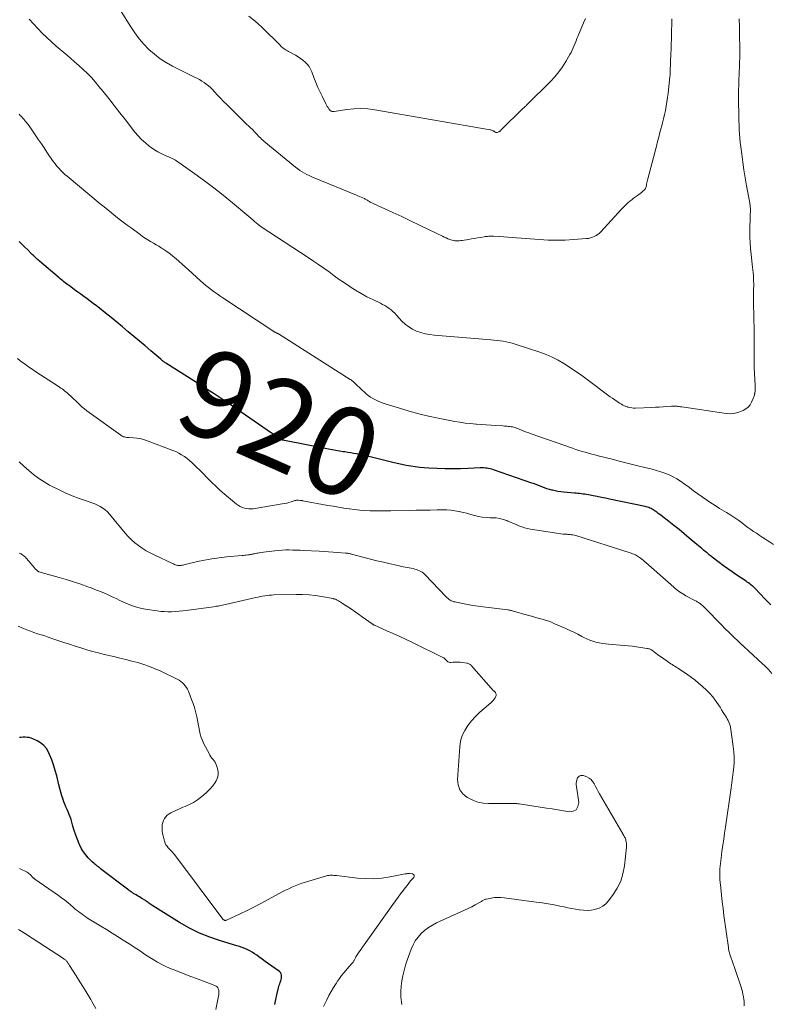
# Model space of a CAD drawing. Units: feet. Extents: x 1995000 to 2000000, y 560000 to 565000.
# Drawn here: x 1995411 to 1995580, y 564457 to 564679 of the extents above; entities that cross this region are included whole.
import ezdxf
from ezdxf.enums import TextEntityAlignment as Align

# ---------------------------------------------------------------- set-up
doc = ezdxf.new("R2010")
doc.units = ezdxf.units.FT
doc.header["$LTSCALE"] = 100
doc.header["$MEASUREMENT"] = 0
for name, color, linetype, lineweight in [('CONTOUR INDEX', 32, 'Continuous', 25), ('CONTOUR INDEX LABEL', 7, 'Continuous', 15), ('CONTOUR INTERMEDIATE', 40, 'Continuous', 15)]:
    doc.layers.add(name, color=color, linetype=linetype, lineweight=lineweight)
doc.styles.add('slant', font='romans.shx', dxfattribs={"oblique": 14.999978})

msp = doc.modelspace()

# ---------------------------------------------------------------- linework, layer by layer
at = {"layer": 'CONTOUR INDEX', "flags": 128}
for points, elevation in [([(1995580.59, 564546.84), (1995579.36, 564548.11), (1995577.05, 564550.52), (1995576.97, 564550.6), (1995576.9, 564550.67), (1995576.83, 564550.75), (1995576.76, 564550.83), (1995576.69, 564550.9), (1995576.61, 564550.97), (1995576.53, 564551.04), (1995576.45, 564551.11), (1995576.09, 564551.39), (1995575.82, 564551.6), (1995575.55, 564551.8), (1995575.27, 564551.99), (1995575, 564552.18), (1995572.88, 564553.59), (1995571.86, 564554.28), (1995570.86, 564554.99), (1995569.87, 564555.71), (1995568.89, 564556.45), (1995567.34, 564557.65), (1995567.15, 564557.8), (1995566.95, 564557.96), (1995566.75, 564558.11), (1995566.56, 564558.27), (1995566.37, 564558.43), (1995566.18, 564558.59), (1995565.98, 564558.75), (1995565.79, 564558.91), (1995565.41, 564559.24), (1995565.03, 564559.56), (1995564.65, 564559.89), (1995564.26, 564560.21), (1995563.88, 564560.53), (1995562.17, 564561.96), (1995561.02, 564562.91), (1995559.86, 564563.86), (1995558.69, 564564.79), (1995557.51, 564565.71), (1995555.81, 564567.03), (1995555.48, 564567.29), (1995555.15, 564567.54), (1995554.81, 564567.79), (1995554.47, 564568.04), (1995554.25, 564568.19), (1995554.01, 564568.35), (1995553.77, 564568.5), (1995553.52, 564568.63), (1995553.26, 564568.74), (1995552.99, 564568.84), (1995552.72, 564568.94), (1995552.45, 564569.01), (1995552.17, 564569.08), (1995544.13, 564570.78), (1995543.2, 564570.98), (1995542.28, 564571.16), (1995541.35, 564571.34), (1995540.42, 564571.52), (1995539.36, 564571.72), (1995538.96, 564571.79), (1995538.57, 564571.85), (1995538.17, 564571.91), (1995537.77, 564571.96), (1995537.37, 564572.01), (1995536.98, 564572.05), (1995536.58, 564572.09), (1995536.18, 564572.12), (1995533.75, 564572.33), (1995533.11, 564572.4), (1995532.47, 564572.49), (1995531.83, 564572.61), (1995531.2, 564572.75), (1995531.11, 564572.78), (1995530.53, 564572.93), (1995529.96, 564573.11), (1995529.39, 564573.31), (1995528.83, 564573.53), (1995528.28, 564573.76), (1995527.72, 564573.98), (1995527.15, 564574.19), (1995526.58, 564574.39), (1995517.9, 564577.4), (1995517.53, 564577.52), (1995517.17, 564577.61), (1995516.8, 564577.69), (1995516.43, 564577.74), (1995516.05, 564577.78), (1995515.67, 564577.8), (1995515.29, 564577.81), (1995514.91, 564577.8), (1995512.18, 564577.69), (1995510.43, 564577.63), (1995508.68, 564577.61), (1995506.93, 564577.63), (1995505.18, 564577.67), (1995503.28, 564577.74), (1995502.25, 564577.81), (1995501.22, 564577.9), (1995500.2, 564578.03), (1995499.18, 564578.2), (1995498.17, 564578.39), (1995497.16, 564578.6), (1995496.15, 564578.82), (1995495.15, 564579.06), (1995489.43, 564580.44), (1995488.8, 564580.59), (1995488.16, 564580.73), (1995487.52, 564580.85), (1995486.88, 564580.97), (1995486.24, 564581.09), (1995485.6, 564581.2), (1995484.95, 564581.31), (1995484.31, 564581.42), (1995483.93, 564581.48), (1995483.1, 564581.62), (1995482.27, 564581.77), (1995481.44, 564581.93), (1995480.61, 564582.08), (1995470.6, 564584.04), (1995470.47, 564584.06), (1995470.34, 564584.09), (1995470.21, 564584.12), (1995470.09, 564584.15), (1995469.96, 564584.19), (1995469.84, 564584.23), (1995469.73, 564584.29), (1995469.62, 564584.36), (1995469.26, 564584.59), (1995469.06, 564584.72), (1995468.86, 564584.85), (1995468.67, 564584.99), (1995468.48, 564585.13), (1995468.29, 564585.28), (1995468.1, 564585.42), (1995467.91, 564585.56), (1995467.72, 564585.7), (1995457.88, 564592.43), (1995456.32, 564593.48), (1995454.75, 564594.53), (1995453.17, 564595.56), (1995451.59, 564596.58), (1995443.84, 564601.5), (1995443.69, 564601.6), (1995443.53, 564601.7), (1995443.38, 564601.81), (1995443.23, 564601.91), (1995443.09, 564602.02), (1995442.94, 564602.14), (1995442.8, 564602.25), (1995442.66, 564602.37), (1995440.4, 564604.3), (1995439.14, 564605.39), (1995437.87, 564606.47), (1995436.59, 564607.55), (1995435.32, 564608.62), (1995434.02, 564609.7), (1995432.73, 564610.76), (1995431.43, 564611.81), (1995430.11, 564612.85), (1995428.78, 564613.9), (1995428.09, 564614.44), (1995427.39, 564614.97), (1995426.69, 564615.5), (1995425.99, 564616.02), (1995425.28, 564616.55), (1995424.57, 564617.07), (1995423.87, 564617.59), (1995423.16, 564618.11), (1995421.91, 564619.03), (1995421.62, 564619.25), (1995421.34, 564619.47), (1995421.05, 564619.69), (1995420.77, 564619.91), (1995420.49, 564620.14), (1995420.21, 564620.37), (1995419.93, 564620.6), (1995419.66, 564620.83), (1995415.26, 564624.57), (1995415.03, 564624.77), (1995414.79, 564624.97), (1995414.56, 564625.18), (1995414.33, 564625.38), (1995414.1, 564625.59), (1995413.88, 564625.81), (1995413.65, 564626.02), (1995413.43, 564626.24), (1995412.57, 564627.1), (1995411.92, 564627.74), (1995411.27, 564628.39), (1995410.62, 564629.05)], 920), ([(1995421.74, 564500.03), (1995421.48, 564500.6), (1995421.23, 564501.18), (1995421, 564501.76), (1995420.77, 564502.34), (1995420.6, 564502.81), (1995420.3, 564503.63), (1995420.04, 564504.46), (1995419.8, 564505.3), (1995419.59, 564506.15), (1995419.13, 564508.19), (1995418.81, 564509.43), (1995418.44, 564510.64), (1995418, 564511.83), (1995417.52, 564513.01), (1995417.26, 564513.56), (1995416.79, 564514.37), (1995416.21, 564515.08), (1995415.5, 564515.65), (1995414.69, 564516.13), (1995413.74, 564516.56), (1995413.33, 564516.72), (1995412.9, 564516.83), (1995412.47, 564516.89), (1995412.03, 564516.92), (1995411.58, 564516.9), (1995411.13, 564516.89), (1995410.68, 564516.87)], 900), ([(1995468.47, 564456.5), (1995468.69, 564457.59), (1995468.93, 564458.69), (1995469.28, 564460.22), (1995469.36, 564460.54), (1995469.45, 564460.86), (1995469.56, 564461.17), (1995469.67, 564461.48), (1995469.78, 564461.8), (1995469.87, 564462.11), (1995469.93, 564462.43), (1995469.98, 564462.76), (1995469.98, 564462.8), (1995469.96, 564463.13), (1995469.88, 564463.42), (1995469.71, 564463.68), (1995469.48, 564463.91), (1995467.78, 564465.14), (1995467.04, 564465.67), (1995466.3, 564466.21), (1995465.57, 564466.74), (1995464.83, 564467.28), (1995464.38, 564467.61), (1995463.86, 564467.97), (1995463.33, 564468.31), (1995462.78, 564468.61), (1995462.22, 564468.89), (1995461.65, 564469.15), (1995461.06, 564469.38), (1995460.47, 564469.59), (1995459.87, 564469.78), (1995456.17, 564470.86), (1995453.76, 564471.67), (1995451.4, 564472.61), (1995449.13, 564473.74), (1995446.92, 564475), (1995440.86, 564478.8), (1995440.64, 564478.94), (1995440.42, 564479.09), (1995440.21, 564479.24), (1995440.01, 564479.4), (1995439.98, 564479.42), (1995439.79, 564479.56), (1995439.59, 564479.71), (1995439.39, 564479.84), (1995439.19, 564479.97), (1995438.37, 564480.48), (1995438.05, 564480.68), (1995437.73, 564480.87), (1995437.4, 564481.06), (1995437.08, 564481.25), (1995436.77, 564481.43), (1995436.6, 564481.53), (1995436.43, 564481.63), (1995436.26, 564481.74), (1995436.09, 564481.85), (1995435.93, 564481.96), (1995435.76, 564482.07), (1995435.6, 564482.19), (1995435.44, 564482.31), (1995429.06, 564487.19), (1995428.96, 564487.27), (1995428.86, 564487.35), (1995428.76, 564487.43), (1995428.66, 564487.51), (1995428.55, 564487.59), (1995428.45, 564487.67), (1995428.35, 564487.74), (1995428.24, 564487.82), (1995427.96, 564488.03), (1995427.72, 564488.22), (1995427.49, 564488.42), (1995427.26, 564488.63), (1995427.04, 564488.84), (1995426.26, 564489.64), (1995425.69, 564490.29), (1995425.17, 564490.97), (1995424.73, 564491.71), (1995424.35, 564492.48), (1995424.2, 564492.83), (1995423.8, 564493.81), (1995423.43, 564494.8), (1995423.11, 564495.8), (1995422.81, 564496.82), (1995422.58, 564497.68), (1995422.41, 564498.28), (1995422.21, 564498.88), (1995421.98, 564499.46), (1995421.74, 564500.03)], 900)]:
    msp.add_lwpolyline(points, dxfattribs=dict(at, elevation=elevation))
at = {"layer": 'CONTOUR INTERMEDIATE', "flags": 128}
for points, elevation in [([(1995558.2, 564679.39), (1995558.2, 564678.05), (1995558.18, 564676.71), (1995558.14, 564675.38), (1995557.96, 564670.81), (1995557.95, 564670.3), (1995557.93, 564669.79), (1995557.91, 564669.28), (1995557.89, 564668.77), (1995557.87, 564668.22), (1995557.86, 564667.98), (1995557.86, 564667.75), (1995557.85, 564667.52), (1995557.85, 564667.29), (1995557.84, 564667.05), (1995557.83, 564666.82), (1995557.81, 564666.59), (1995557.79, 564666.36), (1995557.36, 564662.51), (1995557.24, 564661.54), (1995557.1, 564660.58), (1995556.93, 564659.62), (1995556.75, 564658.67), (1995556.54, 564657.71), (1995556.33, 564656.76), (1995556.1, 564655.82), (1995555.86, 564654.87), (1995555.81, 564654.7), (1995555.54, 564653.67), (1995555.27, 564652.64), (1995555, 564651.61), (1995554.73, 564650.58), (1995552.78, 564643.15), (1995552.71, 564642.86), (1995552.64, 564642.57), (1995552.58, 564642.27), (1995552.52, 564641.98), (1995552.46, 564641.66), (1995552.44, 564641.52), (1995552.4, 564641.39), (1995552.37, 564641.26), (1995552.32, 564641.13), (1995552.27, 564641), (1995552.2, 564640.89), (1995552.12, 564640.78), (1995552.02, 564640.69), (1995551.65, 564640.36), (1995551.35, 564640.11), (1995551.05, 564639.87), (1995550.75, 564639.64), (1995550.44, 564639.41), (1995549.98, 564639.09), (1995549.56, 564638.78), (1995549.14, 564638.46), (1995548.73, 564638.14), (1995548.33, 564637.8), (1995547.94, 564637.45), (1995547.56, 564637.1), (1995547.19, 564636.73), (1995546.83, 564636.35), (1995542.16, 564631.23), (1995541.83, 564630.91), (1995541.48, 564630.61), (1995541.1, 564630.36), (1995540.69, 564630.14), (1995540.27, 564629.96), (1995539.83, 564629.82), (1995539.39, 564629.72), (1995538.93, 564629.66), (1995536.01, 564629.44), (1995534.09, 564629.34), (1995532.17, 564629.3), (1995530.25, 564629.35), (1995528.33, 564629.45), (1995523.07, 564629.85), (1995522.12, 564629.92), (1995521.17, 564629.99), (1995520.22, 564630.06), (1995519.27, 564630.12), (1995517.92, 564630.2), (1995517.65, 564630.22), (1995517.38, 564630.22), (1995517.11, 564630.21), (1995516.84, 564630.2), (1995516.57, 564630.17), (1995516.3, 564630.14), (1995516.04, 564630.11), (1995515.77, 564630.07), (1995514.95, 564629.94), (1995514.27, 564629.83), (1995513.59, 564629.72), (1995512.92, 564629.61), (1995512.24, 564629.5), (1995510.8, 564629.27), (1995510.48, 564629.23), (1995510.15, 564629.19), (1995509.83, 564629.18), (1995509.5, 564629.18), (1995509.17, 564629.2), (1995508.85, 564629.24), (1995508.54, 564629.31), (1995508.22, 564629.41), (1995508, 564629.49), (1995507.57, 564629.65), (1995507.16, 564629.82), (1995506.75, 564630), (1995506.34, 564630.19), (1995503.16, 564631.76), (1995501.16, 564632.73), (1995499.16, 564633.7), (1995497.14, 564634.64), (1995495.12, 564635.57), (1995490.68, 564637.59), (1995490.52, 564637.67), (1995490.35, 564637.75), (1995490.19, 564637.84), (1995490.03, 564637.94), (1995489.87, 564638.03), (1995489.71, 564638.13), (1995489.56, 564638.23), (1995489.4, 564638.33), (1995489.38, 564638.34), (1995489.21, 564638.44), (1995489.04, 564638.53), (1995488.87, 564638.62), (1995488.69, 564638.71), (1995488.33, 564638.88), (1995487.97, 564639.04), (1995487.61, 564639.2), (1995487.25, 564639.35), (1995486.89, 564639.51), (1995477.36, 564643.41), (1995476.8, 564643.65), (1995476.25, 564643.9), (1995475.7, 564644.17), (1995475.16, 564644.46), (1995474.64, 564644.76), (1995474.13, 564645.09), (1995473.63, 564645.44), (1995473.15, 564645.81), (1995465.98, 564651.71), (1995465.71, 564651.94), (1995465.45, 564652.17), (1995465.19, 564652.42), (1995464.94, 564652.67), (1995464.91, 564652.7), (1995464.68, 564652.94), (1995464.45, 564653.18), (1995464.22, 564653.43), (1995463.99, 564653.67), (1995463.76, 564653.91), (1995463.53, 564654.15), (1995463.3, 564654.38), (1995463.06, 564654.62), (1995461.6, 564656.01), (1995460.68, 564656.9), (1995459.77, 564657.78), (1995458.86, 564658.68), (1995457.97, 564659.58), (1995457.57, 564659.99), (1995456.87, 564660.69), (1995456.19, 564661.4), (1995455.51, 564662.12), (1995454.83, 564662.84), (1995454.33, 564663.37), (1995453.89, 564663.81), (1995453.43, 564664.22), (1995452.94, 564664.61), (1995452.44, 564664.97), (1995451.92, 564665.3), (1995451.39, 564665.62), (1995450.84, 564665.92), (1995450.29, 564666.2), (1995445.3, 564668.67), (1995443.87, 564669.47), (1995442.49, 564670.35), (1995441.21, 564671.35), (1995439.99, 564672.44), (1995438.86, 564673.62), (1995437.78, 564674.86), (1995436.8, 564676.17), (1995435.88, 564677.53), (1995433.71, 564681)], 932), ([(1995573.46, 564679.39), (1995573.47, 564679.04), (1995573.48, 564678.69), (1995573.49, 564678.34), (1995573.5, 564678), (1995573.51, 564677.65), (1995573.52, 564677.3), (1995573.53, 564676.95), (1995573.53, 564676.6), (1995573.62, 564671.9), (1995573.63, 564671.79), (1995573.63, 564671.69), (1995573.63, 564671.59), (1995573.62, 564671.49), (1995573.62, 564671.39), (1995573.62, 564671.29), (1995573.61, 564671.19), (1995573.61, 564671.08), (1995573.43, 564666.84), (1995573.38, 564665.63), (1995573.35, 564664.42), (1995573.33, 564663.21), (1995573.32, 564662), (1995573.32, 564661.25), (1995573.33, 564660.42), (1995573.33, 564659.59), (1995573.34, 564658.75), (1995573.35, 564657.92), (1995573.37, 564657.09), (1995573.39, 564656.26), (1995573.42, 564655.42), (1995573.45, 564654.59), (1995573.46, 564654.31), (1995573.51, 564653.34), (1995573.58, 564652.37), (1995573.68, 564651.41), (1995573.79, 564650.44), (1995574.01, 564648.78), (1995574.25, 564646.98), (1995574.52, 564645.19), (1995574.81, 564643.4), (1995575.12, 564641.62), (1995575.83, 564637.73), (1995575.87, 564637.49), (1995575.9, 564637.25), (1995575.93, 564637.01), (1995575.96, 564636.77), (1995575.98, 564636.53), (1995575.99, 564636.29), (1995575.99, 564636.05), (1995575.98, 564635.81), (1995575.95, 564635.14), (1995575.93, 564634.56), (1995575.91, 564633.98), (1995575.9, 564633.4), (1995575.89, 564632.82), (1995575.88, 564631.35), (1995575.89, 564630.03), (1995575.94, 564628.71), (1995576.03, 564627.4), (1995576.16, 564626.09), (1995576.42, 564623.86), (1995576.49, 564623.23), (1995576.55, 564622.6), (1995576.61, 564621.97), (1995576.66, 564621.34), (1995576.7, 564620.7), (1995576.72, 564620.07), (1995576.73, 564619.44), (1995576.73, 564618.81), (1995576.72, 564618.44), (1995576.71, 564617.63), (1995576.71, 564616.81), (1995576.71, 564616), (1995576.72, 564615.18), (1995576.77, 564611.98), (1995576.79, 564610.92), (1995576.8, 564609.85), (1995576.81, 564608.79), (1995576.82, 564607.72), (1995576.83, 564607.28), (1995576.83, 564606.44), (1995576.83, 564605.6), (1995576.83, 564604.75), (1995576.82, 564603.91), (1995576.82, 564603.07), (1995576.82, 564602.22), (1995576.84, 564601.38), (1995576.87, 564600.54), (1995577.03, 564596.53), (1995577.04, 564596.3), (1995577.04, 564596.06), (1995577.05, 564595.83), (1995577.05, 564595.59), (1995577.04, 564595.36), (1995577.03, 564595.12), (1995577, 564594.89), (1995576.96, 564594.66), (1995576.94, 564594.57), (1995576.88, 564594.29), (1995576.81, 564594.02), (1995576.72, 564593.76), (1995576.61, 564593.5), (1995576.26, 564592.7), (1995575.91, 564592.1), (1995575.48, 564591.57), (1995574.96, 564591.15), (1995574.36, 564590.79), (1995573.99, 564590.63), (1995573.14, 564590.33), (1995572.27, 564590.13), (1995571.39, 564590.08), (1995570.48, 564590.13), (1995560.48, 564591.59), (1995560.19, 564591.63), (1995559.9, 564591.67), (1995559.61, 564591.71), (1995559.32, 564591.74), (1995559.03, 564591.77), (1995558.74, 564591.78), (1995558.45, 564591.78), (1995558.16, 564591.77), (1995557.07, 564591.68), (1995556.23, 564591.63), (1995555.39, 564591.57), (1995554.55, 564591.53), (1995553.71, 564591.49), (1995550.01, 564591.33), (1995549.58, 564591.34), (1995549.15, 564591.37), (1995548.72, 564591.45), (1995548.3, 564591.56), (1995548.17, 564591.6), (1995547.82, 564591.72), (1995547.48, 564591.86), (1995547.15, 564592.03), (1995546.83, 564592.21), (1995546.38, 564592.49), (1995545.84, 564592.83), (1995545.31, 564593.18), (1995544.79, 564593.55), (1995544.27, 564593.92), (1995538.74, 564598.02), (1995537.53, 564598.91), (1995536.3, 564599.77), (1995535.05, 564600.6), (1995533.79, 564601.42), (1995532.5, 564602.17), (1995531.17, 564602.86), (1995529.8, 564603.44), (1995528.4, 564603.96), (1995522.77, 564605.81), (1995522.11, 564606.01), (1995521.44, 564606.19), (1995520.76, 564606.33), (1995520.07, 564606.46), (1995519.38, 564606.56), (1995518.69, 564606.65), (1995518, 564606.72), (1995517.3, 564606.78), (1995504.48, 564607.83), (1995503.47, 564607.96), (1995502.46, 564608.14), (1995501.48, 564608.42), (1995500.5, 564608.75), (1995499.58, 564609.18), (1995498.72, 564609.7), (1995497.93, 564610.32), (1995497.2, 564611.03), (1995495.99, 564612.36), (1995495.59, 564612.77), (1995495.17, 564613.17), (1995494.74, 564613.54), (1995494.28, 564613.89), (1995493.81, 564614.22), (1995493.32, 564614.52), (1995492.82, 564614.8), (1995492.31, 564615.06), (1995490.61, 564615.86), (1995489.28, 564616.52), (1995487.98, 564617.22), (1995486.72, 564617.98), (1995485.47, 564618.77), (1995485.39, 564618.83), (1995484.21, 564619.63), (1995483.03, 564620.45), (1995481.86, 564621.28), (1995480.7, 564622.12), (1995479.53, 564622.95), (1995478.36, 564623.78), (1995477.18, 564624.58), (1995475.99, 564625.38), (1995465.39, 564632.31), (1995465.28, 564632.38), (1995465.18, 564632.45), (1995465.08, 564632.52), (1995464.98, 564632.6), (1995464.88, 564632.67), (1995464.79, 564632.75), (1995464.69, 564632.83), (1995464.6, 564632.91), (1995463.89, 564633.53), (1995463.44, 564633.92), (1995463, 564634.3), (1995462.55, 564634.69), (1995462.09, 564635.07), (1995458.88, 564637.78), (1995456.8, 564639.49), (1995454.69, 564641.15), (1995452.53, 564642.76), (1995450.34, 564644.34), (1995446, 564647.37), (1995445.86, 564647.47), (1995445.71, 564647.56), (1995445.56, 564647.65), (1995445.41, 564647.73), (1995445.26, 564647.81), (1995445.1, 564647.89), (1995444.95, 564647.96), (1995444.79, 564648.02), (1995443.5, 564648.56), (1995442.72, 564648.92), (1995441.96, 564649.32), (1995441.22, 564649.77), (1995440.51, 564650.26), (1995440.07, 564650.59), (1995439.18, 564651.3), (1995438.34, 564652.06), (1995437.57, 564652.88), (1995436.83, 564653.75), (1995434.67, 564656.53), (1995433.41, 564658.14), (1995432.15, 564659.75), (1995430.88, 564661.35), (1995429.61, 564662.94), (1995428.69, 564664.09), (1995427.85, 564665.09), (1995426.98, 564666.06), (1995426.07, 564667), (1995425.13, 564667.91), (1995424.16, 564668.79), (1995423.19, 564669.66), (1995422.2, 564670.52), (1995421.2, 564671.36), (1995419.01, 564673.2), (1995417.92, 564674.14), (1995416.86, 564675.11), (1995415.84, 564676.12), (1995414.84, 564677.15), (1995413.87, 564678.21), (1995412.93, 564679.29)], 928), ([(1995538.67, 564679.43), (1995538.28, 564678.48), (1995536.98, 564675.4), (1995536.77, 564674.88), (1995536.56, 564674.36), (1995536.35, 564673.83), (1995536.14, 564673.31), (1995535.93, 564672.79), (1995535.7, 564672.28), (1995535.44, 564671.78), (1995535.17, 564671.28), (1995534.28, 564669.75), (1995533.51, 564668.53), (1995532.68, 564667.36), (1995531.76, 564666.25), (1995530.77, 564665.2), (1995525.53, 564659.99), (1995525.39, 564659.85), (1995525.25, 564659.71), (1995525.11, 564659.58), (1995524.96, 564659.45), (1995524.81, 564659.31), (1995524.67, 564659.18), (1995524.53, 564659.05), (1995524.38, 564658.91), (1995519.8, 564654.39), (1995519.72, 564654.31), (1995519.63, 564654.23), (1995519.55, 564654.15), (1995519.46, 564654.07), (1995519.37, 564653.99), (1995519.28, 564653.93), (1995519.18, 564653.88), (1995519.08, 564653.83), (1995518.7, 564653.69), (1995518.59, 564653.67), (1995518.49, 564653.67), (1995518.39, 564653.69), (1995518.29, 564653.74), (1995518.2, 564653.81), (1995518.1, 564653.87), (1995518.01, 564653.93), (1995517.91, 564653.99), (1995517.79, 564654.05), (1995517.63, 564654.13), (1995517.47, 564654.2), (1995517.3, 564654.25), (1995517.13, 564654.29), (1995491.08, 564658.79), (1995489.5, 564658.98), (1995487.92, 564659.07), (1995486.34, 564659.01), (1995484.76, 564658.84), (1995481.86, 564658.39), (1995481.72, 564658.38), (1995481.59, 564658.38), (1995481.46, 564658.4), (1995481.33, 564658.43), (1995481.21, 564658.49), (1995481.09, 564658.56), (1995481, 564658.64), (1995480.91, 564658.74), (1995480.68, 564659.04), (1995480.49, 564659.3), (1995480.31, 564659.57), (1995480.14, 564659.85), (1995479.99, 564660.14), (1995479.21, 564661.69), (1995478.69, 564662.76), (1995478.19, 564663.85), (1995477.74, 564664.95), (1995477.3, 564666.06), (1995476.8, 564667.4), (1995476.52, 564668.01), (1995476.19, 564668.58), (1995475.79, 564669.1), (1995475.33, 564669.58), (1995474.82, 564670.02), (1995474.28, 564670.43), (1995473.72, 564670.79), (1995473.14, 564671.12), (1995471.54, 564671.96), (1995471.28, 564672.11), (1995471.02, 564672.26), (1995470.77, 564672.43), (1995470.53, 564672.6), (1995470.29, 564672.79), (1995470.06, 564672.98), (1995469.83, 564673.18), (1995469.62, 564673.38), (1995465.56, 564677.38), (1995464.59, 564678.28), (1995463.6, 564679.16), (1995462.57, 564679.99)], 936), ([(1995581.17, 564560.51), (1995580.33, 564561.08), (1995579.91, 564561.35), (1995579.26, 564561.77), (1995578.61, 564562.19), (1995577.97, 564562.61), (1995577.33, 564563.04), (1995576.69, 564563.47), (1995576.06, 564563.92), (1995575.43, 564564.37), (1995574.82, 564564.83), (1995574.28, 564565.24), (1995573.39, 564565.9), (1995572.48, 564566.54), (1995571.55, 564567.14), (1995570.61, 564567.72), (1995570.04, 564568.06), (1995569.02, 564568.67), (1995568.01, 564569.29), (1995567.02, 564569.94), (1995566.03, 564570.59), (1995565.06, 564571.27), (1995564.09, 564571.95), (1995563.13, 564572.65), (1995562.18, 564573.35), (1995561.03, 564574.22), (1995560.21, 564574.79), (1995559.37, 564575.32), (1995558.49, 564575.79), (1995557.59, 564576.22), (1995556.66, 564576.59), (1995555.72, 564576.93), (1995554.77, 564577.23), (1995553.8, 564577.5), (1995552.08, 564577.92), (1995550.25, 564578.38), (1995548.42, 564578.84), (1995546.58, 564579.3), (1995544.75, 564579.76), (1995541.56, 564580.57), (1995540.83, 564580.76), (1995540.1, 564580.95), (1995539.38, 564581.15), (1995538.65, 564581.35), (1995537.93, 564581.56), (1995537.21, 564581.78), (1995536.49, 564582.01), (1995535.78, 564582.25), (1995526.44, 564585.5), (1995525.88, 564585.71), (1995525.32, 564585.92), (1995524.76, 564586.14), (1995524.21, 564586.38), (1995523.7, 564586.6), (1995523.41, 564586.72), (1995523.11, 564586.83), (1995522.8, 564586.93), (1995522.5, 564587.01), (1995522.47, 564587.02), (1995522.17, 564587.08), (1995521.87, 564587.14), (1995521.57, 564587.18), (1995521.27, 564587.21), (1995520.96, 564587.24), (1995520.66, 564587.26), (1995520.35, 564587.28), (1995520.05, 564587.31), (1995518.46, 564587.43), (1995517.37, 564587.51), (1995516.27, 564587.58), (1995515.17, 564587.65), (1995514.07, 564587.72), (1995513.87, 564587.73), (1995512.68, 564587.83), (1995511.49, 564587.96), (1995510.3, 564588.13), (1995509.12, 564588.34), (1995505.37, 564589.08), (1995503.17, 564589.55), (1995500.98, 564590.07), (1995498.81, 564590.66), (1995496.65, 564591.3), (1995493.6, 564592.26), (1995492.98, 564592.47), (1995492.38, 564592.69), (1995491.78, 564592.94), (1995491.18, 564593.2), (1995490.61, 564593.51), (1995490.06, 564593.84), (1995489.54, 564594.22), (1995489.05, 564594.63), (1995486.74, 564596.74), (1995486.59, 564596.88), (1995486.44, 564597.03), (1995486.3, 564597.17), (1995486.15, 564597.32), (1995486, 564597.46), (1995485.85, 564597.6), (1995485.68, 564597.72), (1995485.51, 564597.83), (1995469.25, 564608.12), (1995469.19, 564608.16), (1995469.12, 564608.19), (1995469.06, 564608.23), (1995468.99, 564608.26), (1995468.93, 564608.29), (1995468.86, 564608.33), (1995468.79, 564608.36), (1995468.73, 564608.39), (1995468.55, 564608.48), (1995468.47, 564608.52), (1995468.4, 564608.55), (1995468.33, 564608.59), (1995468.26, 564608.64), (1995468.19, 564608.68), (1995468.12, 564608.72), (1995468.06, 564608.77), (1995467.99, 564608.81), (1995456.69, 564616.27), (1995456.03, 564616.71), (1995455.38, 564617.16), (1995454.74, 564617.63), (1995454.1, 564618.1), (1995453.48, 564618.59), (1995452.86, 564619.09), (1995452.26, 564619.61), (1995451.67, 564620.13), (1995448.96, 564622.59), (1995448.24, 564623.24), (1995447.51, 564623.88), (1995446.79, 564624.52), (1995446.06, 564625.15), (1995445.93, 564625.26), (1995445.25, 564625.82), (1995444.55, 564626.36), (1995443.83, 564626.87), (1995443.09, 564627.36), (1995442.81, 564627.54), (1995442.2, 564627.92), (1995441.59, 564628.29), (1995440.98, 564628.66), (1995440.36, 564629.02), (1995439.75, 564629.39), (1995439.15, 564629.78), (1995438.56, 564630.18), (1995437.98, 564630.59), (1995435.93, 564632.08), (1995435.04, 564632.74), (1995434.15, 564633.41), (1995433.28, 564634.08), (1995432.41, 564634.77), (1995431.55, 564635.46), (1995430.69, 564636.16), (1995429.84, 564636.86), (1995428.98, 564637.56), (1995421.5, 564643.77), (1995421, 564644.19), (1995420.52, 564644.63), (1995420.06, 564645.09), (1995419.61, 564645.56), (1995419.18, 564646.04), (1995418.77, 564646.54), (1995418.38, 564647.06), (1995418, 564647.59), (1995417.51, 564648.34), (1995416.89, 564649.25), (1995416.28, 564650.16), (1995415.66, 564651.07), (1995415.05, 564651.98), (1995413.17, 564654.74), (1995412.9, 564655.13), (1995412.62, 564655.51), (1995412.33, 564655.89), (1995412.03, 564656.26), (1995411.92, 564656.41), (1995411.67, 564656.7), (1995411.42, 564656.99), (1995411.16, 564657.27), (1995410.9, 564657.54), (1995410.63, 564657.81)], 924), ([(1995580.85, 564531.29), (1995580.46, 564531.76), (1995580.05, 564532.22), (1995579.63, 564532.67), (1995579.19, 564533.11), (1995578.75, 564533.53), (1995575.58, 564536.43), (1995575.23, 564536.75), (1995574.88, 564537.07), (1995574.54, 564537.39), (1995574.19, 564537.71), (1995574.13, 564537.77), (1995573.81, 564538.06), (1995573.5, 564538.35), (1995573.19, 564538.64), (1995572.88, 564538.93), (1995572.57, 564539.23), (1995572.26, 564539.52), (1995571.95, 564539.81), (1995571.64, 564540.11), (1995571.38, 564540.36), (1995570.94, 564540.79), (1995570.5, 564541.21), (1995570.07, 564541.64), (1995569.64, 564542.08), (1995565.45, 564546.37), (1995565.29, 564546.53), (1995565.13, 564546.68), (1995564.96, 564546.83), (1995564.8, 564546.98), (1995564.76, 564547.01), (1995564.6, 564547.14), (1995564.45, 564547.25), (1995564.28, 564547.36), (1995564.12, 564547.47), (1995563.95, 564547.57), (1995563.77, 564547.66), (1995563.6, 564547.76), (1995563.43, 564547.85), (1995561.42, 564548.9), (1995561.05, 564549.1), (1995560.68, 564549.32), (1995560.32, 564549.55), (1995559.97, 564549.79), (1995559.63, 564550.05), (1995559.29, 564550.31), (1995558.96, 564550.58), (1995558.64, 564550.86), (1995552.37, 564556.43), (1995552.07, 564556.69), (1995551.76, 564556.95), (1995551.44, 564557.19), (1995551.12, 564557.43), (1995550.91, 564557.58), (1995550.68, 564557.73), (1995550.45, 564557.88), (1995550.21, 564558.01), (1995549.97, 564558.13), (1995549.91, 564558.17), (1995549.62, 564558.29), (1995549.34, 564558.41), (1995549.05, 564558.52), (1995548.76, 564558.62), (1995536.49, 564562.5), (1995536.18, 564562.59), (1995535.86, 564562.66), (1995535.54, 564562.72), (1995535.22, 564562.75), (1995534.86, 564562.78), (1995534.71, 564562.79), (1995534.56, 564562.8), (1995534.41, 564562.81), (1995534.26, 564562.81), (1995534.12, 564562.81), (1995533.97, 564562.82), (1995533.82, 564562.83), (1995533.67, 564562.85), (1995526.23, 564563.96), (1995525.56, 564564.09), (1995524.91, 564564.25), (1995524.27, 564564.47), (1995523.64, 564564.72), (1995523.02, 564564.99), (1995522.39, 564565.27), (1995521.77, 564565.53), (1995521.14, 564565.8), (1995520.88, 564565.91), (1995520.11, 564566.17), (1995519.33, 564566.38), (1995518.53, 564566.49), (1995517.72, 564566.53), (1995517.12, 564566.53), (1995516.23, 564566.57), (1995515.34, 564566.66), (1995514.47, 564566.84), (1995513.61, 564567.06), (1995512.75, 564567.31), (1995511.89, 564567.55), (1995511.02, 564567.76), (1995510.14, 564567.95), (1995510.08, 564567.97), (1995509.17, 564568.13), (1995508.25, 564568.25), (1995507.33, 564568.31), (1995506.4, 564568.33), (1995505.13, 564568.31), (1995503.57, 564568.29), (1995502, 564568.27), (1995500.44, 564568.24), (1995498.88, 564568.2), (1995494.67, 564568.1), (1995493.5, 564568.08), (1995492.33, 564568.08), (1995491.16, 564568.1), (1995489.99, 564568.13), (1995488.82, 564568.19), (1995487.65, 564568.28), (1995486.49, 564568.4), (1995485.33, 564568.55), (1995485.24, 564568.56), (1995484.03, 564568.74), (1995482.83, 564568.93), (1995481.63, 564569.13), (1995480.43, 564569.34), (1995474.75, 564570.38), (1995474.7, 564570.4), (1995474.64, 564570.41), (1995474.58, 564570.42), (1995474.52, 564570.43), (1995474.47, 564570.44), (1995474.41, 564570.45), (1995474.35, 564570.45), (1995474.29, 564570.46), (1995473.84, 564570.51), (1995473.72, 564570.52), (1995473.59, 564570.52), (1995473.47, 564570.51), (1995473.35, 564570.5), (1995473.23, 564570.48), (1995473.1, 564570.45), (1995472.98, 564570.42), (1995472.86, 564570.38), (1995472.12, 564570.15), (1995471.63, 564570.01), (1995471.13, 564569.88), (1995470.63, 564569.78), (1995470.13, 564569.68), (1995463.53, 564568.59), (1995463.03, 564568.54), (1995462.54, 564568.54), (1995462.05, 564568.6), (1995461.57, 564568.71), (1995461.1, 564568.87), (1995460.65, 564569.07), (1995460.22, 564569.33), (1995459.82, 564569.62), (1995458.01, 564571.09), (1995457.01, 564571.93), (1995456.03, 564572.79), (1995455.08, 564573.68), (1995454.14, 564574.59), (1995453.83, 564574.91), (1995453.07, 564575.68), (1995452.3, 564576.45), (1995451.54, 564577.22), (1995450.77, 564577.98), (1995450.29, 564578.46), (1995449.74, 564578.98), (1995449.19, 564579.47), (1995448.6, 564579.94), (1995448.01, 564580.38), (1995447.38, 564580.79), (1995446.74, 564581.17), (1995446.08, 564581.49), (1995445.39, 564581.78), (1995439.44, 564584.03), (1995438.72, 564584.26), (1995437.99, 564584.45), (1995437.24, 564584.57), (1995436.48, 564584.64), (1995435.43, 564584.68), (1995435.19, 564584.7), (1995434.95, 564584.73), (1995434.71, 564584.77), (1995434.48, 564584.81), (1995434.25, 564584.88), (1995434.02, 564584.97), (1995433.81, 564585.08), (1995433.61, 564585.21), (1995426.48, 564590.33), (1995425.94, 564590.73), (1995425.42, 564591.15), (1995424.91, 564591.58), (1995424.41, 564592.03), (1995423.92, 564592.5), (1995423.43, 564592.96), (1995422.94, 564593.42), (1995422.46, 564593.88), (1995421.74, 564594.57), (1995421.47, 564594.81), (1995421.2, 564595.04), (1995420.92, 564595.26), (1995420.63, 564595.47), (1995420.34, 564595.68), (1995420.04, 564595.88), (1995419.74, 564596.08), (1995419.44, 564596.28), (1995414.4, 564599.56), (1995413.58, 564600.11), (1995412.76, 564600.67), (1995411.97, 564601.25), (1995411.18, 564601.84), (1995410.89, 564602.06), (1995410.26, 564602.56)], 916), ([(1995574.59, 564456.15), (1995574.57, 564456.65), (1995574.54, 564457.16), (1995574.48, 564457.65), (1995574.4, 564458.15), (1995574.39, 564458.24), (1995574.28, 564458.78), (1995574.16, 564459.32), (1995574.02, 564459.85), (1995573.86, 564460.37), (1995572.52, 564464.41), (1995572.31, 564465.05), (1995572.1, 564465.69), (1995571.88, 564466.32), (1995571.66, 564466.96), (1995571.35, 564467.87), (1995571.29, 564468.05), (1995571.23, 564468.24), (1995571.18, 564468.42), (1995571.14, 564468.6), (1995571.1, 564468.79), (1995571.06, 564468.98), (1995571.03, 564469.16), (1995571, 564469.35), (1995569.99, 564476.61), (1995569.79, 564478.17), (1995569.6, 564479.73), (1995569.43, 564481.29), (1995569.27, 564482.85), (1995569.1, 564484.78), (1995569.06, 564485.38), (1995569.04, 564485.98), (1995569.05, 564486.58), (1995569.08, 564487.18), (1995569.14, 564487.79), (1995569.2, 564488.39), (1995569.27, 564488.99), (1995569.35, 564489.58), (1995569.56, 564491.11), (1995569.76, 564492.48), (1995569.95, 564493.84), (1995570.14, 564495.2), (1995570.34, 564496.57), (1995571.61, 564505.51), (1995571.77, 564506.67), (1995571.92, 564507.83), (1995572.06, 564508.99), (1995572.2, 564510.15), (1995572.28, 564511.31), (1995572.31, 564512.47), (1995572.24, 564513.63), (1995572.12, 564514.79), (1995571.46, 564519.2), (1995571.38, 564519.59), (1995571.28, 564519.97), (1995571.13, 564520.34), (1995570.96, 564520.7), (1995570.76, 564521.05), (1995570.56, 564521.39), (1995570.36, 564521.74), (1995570.15, 564522.08), (1995569.85, 564522.54), (1995569.48, 564523.11), (1995569.12, 564523.68), (1995568.74, 564524.24), (1995568.36, 564524.8), (1995567.86, 564525.53), (1995567.67, 564525.8), (1995567.47, 564526.06), (1995567.27, 564526.31), (1995567.05, 564526.56), (1995566.83, 564526.8), (1995566.6, 564527.04), (1995566.36, 564527.27), (1995566.12, 564527.49), (1995565.07, 564528.45), (1995564.28, 564529.14), (1995563.48, 564529.8), (1995562.65, 564530.42), (1995561.8, 564531.03), (1995559.5, 564532.59), (1995559.21, 564532.78), (1995558.91, 564532.97), (1995558.61, 564533.16), (1995558.32, 564533.35), (1995558.02, 564533.54), (1995557.72, 564533.73), (1995557.43, 564533.92), (1995557.14, 564534.12), (1995555.63, 564535.17), (1995555.29, 564535.41), (1995554.95, 564535.66), (1995554.61, 564535.91), (1995554.28, 564536.16), (1995553.89, 564536.46), (1995553.75, 564536.56), (1995553.61, 564536.65), (1995553.46, 564536.73), (1995553.3, 564536.8), (1995553.15, 564536.87), (1995552.98, 564536.92), (1995552.82, 564536.96), (1995552.65, 564537), (1995551.15, 564537.23), (1995550.22, 564537.37), (1995549.3, 564537.49), (1995548.37, 564537.59), (1995547.44, 564537.68), (1995543.92, 564537.96), (1995543.19, 564538.03), (1995542.47, 564538.13), (1995541.76, 564538.26), (1995541.04, 564538.42), (1995540.34, 564538.62), (1995539.66, 564538.85), (1995538.99, 564539.14), (1995538.34, 564539.46), (1995537.86, 564539.72), (1995536.97, 564540.19), (1995536.07, 564540.64), (1995535.16, 564541.07), (1995534.25, 564541.49), (1995531.57, 564542.67), (1995530.99, 564542.91), (1995530.41, 564543.13), (1995529.82, 564543.33), (1995529.22, 564543.51), (1995528.62, 564543.68), (1995528.02, 564543.85), (1995527.42, 564544.02), (1995526.82, 564544.19), (1995524.18, 564544.92), (1995523.78, 564545.03), (1995523.38, 564545.14), (1995522.98, 564545.26), (1995522.58, 564545.37), (1995521.99, 564545.54), (1995521.88, 564545.57), (1995521.78, 564545.59), (1995521.67, 564545.62), (1995521.56, 564545.64), (1995521.45, 564545.66), (1995521.34, 564545.68), (1995521.23, 564545.69), (1995521.12, 564545.71), (1995515.57, 564546.4), (1995514.4, 564546.56), (1995513.23, 564546.74), (1995512.07, 564546.94), (1995510.91, 564547.15), (1995509.19, 564547.5), (1995508.9, 564547.57), (1995508.62, 564547.66), (1995508.36, 564547.79), (1995508.1, 564547.93), (1995507.85, 564548.09), (1995507.62, 564548.27), (1995507.4, 564548.47), (1995507.18, 564548.67), (1995502.35, 564553.72), (1995502.08, 564553.98), (1995501.8, 564554.21), (1995501.49, 564554.4), (1995501.16, 564554.58), (1995500.82, 564554.72), (1995500.48, 564554.85), (1995500.12, 564554.95), (1995499.76, 564555.04), (1995497.49, 564555.48), (1995495.99, 564555.79), (1995494.5, 564556.12), (1995493.01, 564556.47), (1995491.53, 564556.84), (1995485.8, 564558.32), (1995485.63, 564558.36), (1995485.46, 564558.4), (1995485.29, 564558.44), (1995485.13, 564558.48), (1995484.96, 564558.51), (1995484.79, 564558.53), (1995484.61, 564558.55), (1995484.44, 564558.57), (1995482.68, 564558.7), (1995481.62, 564558.77), (1995480.56, 564558.84), (1995479.51, 564558.9), (1995478.45, 564558.96), (1995474.97, 564559.14), (1995474.16, 564559.18), (1995473.34, 564559.21), (1995472.53, 564559.24), (1995471.72, 564559.26), (1995470.91, 564559.26), (1995470.09, 564559.23), (1995469.29, 564559.17), (1995468.48, 564559.08), (1995465.22, 564558.66), (1995464.94, 564558.62), (1995464.66, 564558.57), (1995464.38, 564558.52), (1995464.1, 564558.47), (1995463.84, 564558.42), (1995463.69, 564558.39), (1995463.54, 564558.35), (1995463.39, 564558.32), (1995463.24, 564558.29), (1995463.09, 564558.26), (1995462.95, 564558.23), (1995462.79, 564558.2), (1995462.64, 564558.18), (1995462.31, 564558.13), (1995461.99, 564558.09), (1995461.67, 564558.05), (1995461.35, 564558.02), (1995461.03, 564557.99), (1995457.52, 564557.69), (1995455.86, 564557.51), (1995454.21, 564557.28), (1995452.57, 564556.97), (1995450.94, 564556.62), (1995448.17, 564555.96), (1995447.93, 564555.91), (1995447.69, 564555.85), (1995447.44, 564555.8), (1995447.2, 564555.76), (1995446.95, 564555.74), (1995446.71, 564555.73), (1995446.47, 564555.77), (1995446.23, 564555.82), (1995445.98, 564555.91), (1995445.75, 564556), (1995445.51, 564556.09), (1995445.28, 564556.2), (1995441.16, 564558.13), (1995440.23, 564558.6), (1995439.33, 564559.1), (1995438.46, 564559.65), (1995437.61, 564560.24), (1995436.81, 564560.89), (1995436.03, 564561.57), (1995435.31, 564562.3), (1995434.62, 564563.07), (1995431.06, 564567.36), (1995430.6, 564567.86), (1995430.1, 564568.31), (1995429.55, 564568.71), (1995428.97, 564569.06), (1995428.36, 564569.37), (1995427.74, 564569.66), (1995427.11, 564569.92), (1995426.47, 564570.16), (1995424.24, 564570.93), (1995422.64, 564571.53), (1995421.06, 564572.18), (1995419.51, 564572.9), (1995417.99, 564573.67), (1995417.53, 564573.92), (1995416.28, 564574.65), (1995415.07, 564575.43), (1995413.91, 564576.29), (1995412.79, 564577.2), (1995411.72, 564578.18), (1995410.66, 564579.16)], 912), ([(1995497.14, 564456.51), (1995497.07, 564457.01), (1995496.97, 564458.21), (1995496.94, 564459.42), (1995497.01, 564460.62), (1995497.16, 564461.81), (1995497.39, 564463), (1995497.66, 564464.18), (1995498, 564465.35), (1995498.37, 564466.5), (1995499.27, 564469.01), (1995499.7, 564469.98), (1995500.2, 564470.89), (1995500.83, 564471.73), (1995501.53, 564472.52), (1995502.33, 564473.23), (1995503.17, 564473.87), (1995504.08, 564474.42), (1995505.02, 564474.91), (1995510.54, 564477.4), (1995511.36, 564477.78), (1995512.17, 564478.18), (1995512.97, 564478.59), (1995513.77, 564479.02), (1995515.04, 564479.72), (1995515.19, 564479.8), (1995515.34, 564479.89), (1995515.49, 564479.98), (1995515.64, 564480.08), (1995515.79, 564480.16), (1995515.95, 564480.23), (1995516.12, 564480.29), (1995516.29, 564480.33), (1995517.38, 564480.54), (1995518.11, 564480.64), (1995518.83, 564480.69), (1995519.56, 564480.68), (1995520.28, 564480.61), (1995527.57, 564479.63), (1995528.91, 564479.44), (1995530.25, 564479.22), (1995531.59, 564478.99), (1995532.92, 564478.73), (1995533.88, 564478.54), (1995534.73, 564478.37), (1995535.59, 564478.2), (1995536.44, 564478.04), (1995537.3, 564477.89), (1995537.34, 564477.88), (1995538.22, 564477.78), (1995539.09, 564477.75), (1995539.96, 564477.83), (1995540.83, 564477.97), (1995540.94, 564478), (1995541.8, 564478.3), (1995542.59, 564478.7), (1995543.29, 564479.27), (1995543.91, 564479.94), (1995544.94, 564481.32), (1995545.88, 564482.82), (1995546.65, 564484.39), (1995547.16, 564486.06), (1995547.5, 564487.8), (1995547.97, 564492.03), (1995547.99, 564492.35), (1995547.99, 564492.67), (1995547.95, 564492.99), (1995547.9, 564493.3), (1995547.85, 564493.51), (1995547.79, 564493.72), (1995547.72, 564493.93), (1995547.64, 564494.13), (1995547.55, 564494.33), (1995547.45, 564494.52), (1995547.34, 564494.72), (1995547.23, 564494.91), (1995547.12, 564495.1), (1995541.86, 564504.1), (1995541.54, 564504.65), (1995541.23, 564505.21), (1995540.94, 564505.78), (1995540.66, 564506.36), (1995540.62, 564506.44), (1995540.31, 564506.93), (1995539.95, 564507.35), (1995539.51, 564507.67), (1995539, 564507.94), (1995538.39, 564508.18), (1995538.14, 564508.24), (1995537.9, 564508.27), (1995537.66, 564508.24), (1995537.41, 564508.18), (1995537.2, 564508.06), (1995537.02, 564507.91), (1995536.89, 564507.71), (1995536.79, 564507.49), (1995536.72, 564507.25), (1995536.64, 564506.88), (1995536.6, 564506.51), (1995536.6, 564506.14), (1995536.63, 564505.76), (1995537.16, 564502.14), (1995537, 564501.22), (1995536.62, 564500.53), (1995535.91, 564500.17), (1995534.99, 564500.03), (1995533.7, 564500.26), (1995532.42, 564500.48), (1995531.14, 564500.69), (1995529.86, 564500.89), (1995523.67, 564501.83), (1995523.4, 564501.87), (1995523.14, 564501.9), (1995522.87, 564501.92), (1995522.59, 564501.94), (1995522.32, 564501.95), (1995522.05, 564501.96), (1995521.78, 564501.96), (1995521.51, 564501.96), (1995520.67, 564501.96), (1995519.97, 564501.96), (1995519.28, 564501.96), (1995518.58, 564501.95), (1995517.89, 564501.95), (1995516.78, 564501.94), (1995515.56, 564502.04), (1995514.38, 564502.25), (1995513.24, 564502.65), (1995512.13, 564503.18), (1995511.93, 564503.3), (1995510.97, 564504.1), (1995510.25, 564505.03), (1995509.89, 564506.15), (1995509.75, 564507.39), (1995510.26, 564514.74), (1995510.47, 564516.04), (1995510.82, 564517.29), (1995511.38, 564518.46), (1995512.09, 564519.57), (1995512.94, 564520.61), (1995513.83, 564521.61), (1995514.79, 564522.55), (1995515.79, 564523.45), (1995517.29, 564524.7), (1995517.56, 564524.96), (1995517.81, 564525.23), (1995518.04, 564525.53), (1995518.24, 564525.84), (1995518.44, 564526.2), (1995518.5, 564526.35), (1995518.52, 564526.5), (1995518.5, 564526.65), (1995518.45, 564526.8), (1995518.37, 564526.95), (1995518.32, 564527.02), (1995518.27, 564527.09), (1995518.21, 564527.15), (1995518.15, 564527.2), (1995518.09, 564527.26), (1995518.03, 564527.32), (1995517.97, 564527.38), (1995517.91, 564527.44), (1995512.93, 564533.09), (1995512.82, 564533.2), (1995512.71, 564533.3), (1995512.59, 564533.38), (1995512.46, 564533.46), (1995512.33, 564533.53), (1995512.19, 564533.59), (1995512.05, 564533.63), (1995511.9, 564533.66), (1995510.9, 564533.81), (1995510.37, 564533.87), (1995509.84, 564533.9), (1995509.31, 564533.9), (1995508.78, 564533.86), (1995508.28, 564533.81), (1995508.02, 564533.82), (1995507.77, 564533.88), (1995507.55, 564534), (1995507.34, 564534.17), (1995507.08, 564534.45), (1995507.02, 564534.51), (1995506.96, 564534.58), (1995506.9, 564534.64), (1995506.84, 564534.7), (1995506.78, 564534.76), (1995506.71, 564534.81), (1995506.64, 564534.86), (1995506.56, 564534.9), (1995499.56, 564538.3), (1995498.12, 564538.99), (1995496.68, 564539.68), (1995495.23, 564540.34), (1995493.77, 564541), (1995490.99, 564542.24), (1995490.92, 564542.28), (1995490.85, 564542.31), (1995490.78, 564542.34), (1995490.71, 564542.38), (1995490.65, 564542.42), (1995490.58, 564542.46), (1995490.52, 564542.5), (1995490.45, 564542.54), (1995488.18, 564544.16), (1995487.38, 564544.73), (1995486.58, 564545.29), (1995485.77, 564545.84), (1995484.96, 564546.39), (1995483.78, 564547.19), (1995483.56, 564547.33), (1995483.34, 564547.47), (1995483.11, 564547.61), (1995482.88, 564547.74), (1995482.67, 564547.86), (1995482.54, 564547.92), (1995482.42, 564547.99), (1995482.29, 564548.05), (1995482.16, 564548.11), (1995482.02, 564548.16), (1995481.89, 564548.2), (1995481.75, 564548.24), (1995481.61, 564548.27), (1995479.04, 564548.73), (1995477.61, 564548.95), (1995476.18, 564549.11), (1995474.74, 564549.18), (1995473.3, 564549.19), (1995468.2, 564549.08), (1995467.69, 564549.06), (1995467.18, 564549.03), (1995466.68, 564548.97), (1995466.17, 564548.9), (1995465.66, 564548.81), (1995465.16, 564548.72), (1995464.66, 564548.62), (1995464.16, 564548.51), (1995457.26, 564546.91), (1995456.93, 564546.83), (1995456.6, 564546.76), (1995456.27, 564546.7), (1995455.94, 564546.63), (1995455.61, 564546.57), (1995455.28, 564546.52), (1995454.94, 564546.46), (1995454.61, 564546.42), (1995448.44, 564545.59), (1995447.62, 564545.5), (1995446.79, 564545.41), (1995445.96, 564545.35), (1995445.12, 564545.3), (1995444.29, 564545.29), (1995443.46, 564545.31), (1995442.64, 564545.38), (1995441.81, 564545.47), (1995439.66, 564545.79), (1995438.73, 564545.96), (1995437.81, 564546.17), (1995436.91, 564546.43), (1995436.01, 564546.74), (1995435.13, 564547.09), (1995434.26, 564547.46), (1995433.4, 564547.85), (1995432.54, 564548.25), (1995431.83, 564548.59), (1995430.62, 564549.16), (1995429.39, 564549.7), (1995428.16, 564550.2), (1995426.91, 564550.69), (1995426.19, 564550.95), (1995424.57, 564551.53), (1995422.94, 564552.08), (1995421.3, 564552.59), (1995419.65, 564553.07), (1995415.11, 564554.34), (1995415.05, 564554.36), (1995414.99, 564554.38), (1995414.93, 564554.41), (1995414.88, 564554.44), (1995414.83, 564554.47), (1995414.78, 564554.51), (1995414.73, 564554.55), (1995414.69, 564554.59), (1995414.28, 564555.03), (1995414.04, 564555.3), (1995413.79, 564555.57), (1995413.56, 564555.85), (1995413.32, 564556.12), (1995412.22, 564557.42), (1995412.05, 564557.61), (1995411.88, 564557.78), (1995411.68, 564557.94), (1995411.48, 564558.09), (1995411.43, 564558.13), (1995411.25, 564558.25), (1995411.06, 564558.36), (1995410.86, 564558.47), (1995410.66, 564558.57)], 908), ([(1995479.43, 564456.03), (1995480.18, 564457.56), (1995480.68, 564458.51), (1995481.19, 564459.44), (1995481.74, 564460.36), (1995482.31, 564461.26), (1995482.64, 564461.75), (1995483.08, 564462.39), (1995483.54, 564463.01), (1995484.02, 564463.61), (1995484.52, 564464.2), (1995485.19, 564464.97), (1995485.37, 564465.17), (1995485.54, 564465.37), (1995485.72, 564465.57), (1995485.89, 564465.76), (1995486.02, 564465.91), (1995486.13, 564466.04), (1995486.22, 564466.17), (1995486.3, 564466.32), (1995486.38, 564466.46), (1995486.45, 564466.61), (1995486.52, 564466.76), (1995486.59, 564466.91), (1995486.67, 564467.06), (1995486.77, 564467.23), (1995486.9, 564467.46), (1995487.04, 564467.69), (1995487.19, 564467.91), (1995487.34, 564468.13), (1995495.13, 564479.11), (1995495.72, 564479.92), (1995496.31, 564480.73), (1995496.9, 564481.53), (1995497.51, 564482.33), (1995497.93, 564482.89), (1995498.34, 564483.4), (1995498.74, 564483.91), (1995499.16, 564484.41), (1995499.58, 564484.9), (1995499.85, 564485.21), (1995499.94, 564485.47), (1995499.94, 564485.69), (1995499.79, 564485.86), (1995499.55, 564486), (1995498.87, 564486.09), (1995498.77, 564486.1), (1995498.67, 564486.1), (1995498.57, 564486.09), (1995498.47, 564486.08), (1995498.42, 564486.07), (1995498.29, 564486.05), (1995498.17, 564486.03), (1995498.04, 564486.01), (1995497.92, 564485.99), (1995494.51, 564485.34), (1995492.68, 564485.08), (1995490.84, 564484.93), (1995489, 564484.95), (1995487.15, 564485.07), (1995482.36, 564485.63), (1995482.07, 564485.66), (1995481.79, 564485.68), (1995481.51, 564485.7), (1995481.23, 564485.71), (1995480.95, 564485.71), (1995480.67, 564485.68), (1995480.39, 564485.63), (1995480.12, 564485.57), (1995475.37, 564484.15), (1995474.59, 564483.91), (1995473.82, 564483.64), (1995473.07, 564483.34), (1995472.32, 564483.02), (1995471.58, 564482.67), (1995470.84, 564482.31), (1995470.12, 564481.94), (1995469.4, 564481.55), (1995466.83, 564480.14), (1995465.28, 564479.32), (1995463.73, 564478.51), (1995462.16, 564477.74), (1995460.58, 564476.98), (1995457.5, 564475.55), (1995457.45, 564475.53), (1995457.4, 564475.51), (1995457.35, 564475.51), (1995457.3, 564475.5), (1995457.25, 564475.5), (1995457.2, 564475.5), (1995457.15, 564475.51), (1995457.1, 564475.52), (1995457.03, 564475.54), (1995456.97, 564475.56), (1995456.92, 564475.59), (1995456.87, 564475.62), (1995456.81, 564475.67), (1995456.76, 564475.71), (1995456.72, 564475.76), (1995456.68, 564475.81), (1995445.75, 564490.39), (1995445.62, 564490.55), (1995445.49, 564490.71), (1995445.35, 564490.86), (1995445.21, 564491), (1995445.06, 564491.15), (1995444.92, 564491.29), (1995444.78, 564491.44), (1995444.64, 564491.59), (1995444.33, 564491.92), (1995444.07, 564492.26), (1995443.84, 564492.61), (1995443.66, 564492.99), (1995443.52, 564493.39), (1995443.18, 564494.63), (1995443.07, 564495.13), (1995442.99, 564495.63), (1995442.95, 564496.14), (1995442.95, 564496.66), (1995442.95, 564496.68), (1995443.01, 564497.17), (1995443.11, 564497.65), (1995443.29, 564498.11), (1995443.51, 564498.55), (1995443.81, 564498.95), (1995444.14, 564499.3), (1995444.54, 564499.59), (1995444.97, 564499.84), (1995447.2, 564500.85), (1995447.68, 564501.07), (1995448.17, 564501.28), (1995448.65, 564501.5), (1995449.14, 564501.7), (1995449.62, 564501.93), (1995450.09, 564502.18), (1995450.53, 564502.46), (1995450.96, 564502.77), (1995452.35, 564503.83), (1995453.09, 564504.46), (1995453.79, 564505.15), (1995454.4, 564505.9), (1995454.96, 564506.7), (1995455.19, 564507.06), (1995455.49, 564507.73), (1995455.67, 564508.42), (1995455.65, 564509.12), (1995455.52, 564509.84), (1995455.28, 564510.56), (1995455.13, 564510.92), (1995454.96, 564511.27), (1995454.74, 564511.6), (1995454.49, 564511.9), (1995454.24, 564512.21), (1995454, 564512.52), (1995453.79, 564512.85), (1995453.59, 564513.2), (1995452.42, 564515.42), (1995452.08, 564516.14), (1995451.8, 564516.87), (1995451.59, 564517.63), (1995451.43, 564518.4), (1995451.29, 564519.18), (1995451.15, 564519.96), (1995450.99, 564520.74), (1995450.82, 564521.52), (1995450.75, 564521.82), (1995450.52, 564522.74), (1995450.26, 564523.65), (1995449.96, 564524.55), (1995449.64, 564525.44), (1995448.91, 564527.33), (1995448.71, 564527.76), (1995448.48, 564528.17), (1995448.21, 564528.55), (1995447.9, 564528.92), (1995447.56, 564529.24), (1995447.2, 564529.54), (1995446.8, 564529.8), (1995446.39, 564530.03), (1995442.69, 564531.83), (1995441.42, 564532.41), (1995440.13, 564532.93), (1995438.81, 564533.38), (1995437.47, 564533.79), (1995436.12, 564534.15), (1995434.76, 564534.5), (1995433.4, 564534.83), (1995432.04, 564535.15), (1995429.88, 564535.65), (1995428.55, 564535.98), (1995427.23, 564536.32), (1995425.91, 564536.7), (1995424.61, 564537.1), (1995423.31, 564537.51), (1995422.01, 564537.93), (1995420.71, 564538.36), (1995419.41, 564538.8), (1995418.03, 564539.27), (1995417.22, 564539.54), (1995416.41, 564539.81), (1995415.6, 564540.07), (1995414.79, 564540.33), (1995413.98, 564540.6), (1995413.17, 564540.89), (1995412.38, 564541.2), (1995411.59, 564541.52), (1995410.39, 564542.04)], 904), ([(1995455.11, 564455.35), (1995455.77, 564458.71), (1995455.81, 564459.03), (1995455.82, 564459.34), (1995455.77, 564459.66), (1995455.7, 564459.97), (1995455.57, 564460.24), (1995455.4, 564460.48), (1995455.17, 564460.66), (1995454.9, 564460.81), (1995450.74, 564462.34), (1995449.42, 564462.83), (1995448.1, 564463.33), (1995446.79, 564463.85), (1995445.49, 564464.37), (1995445, 564464.57), (1995443.95, 564465.03), (1995442.92, 564465.52), (1995441.92, 564466.07), (1995440.93, 564466.65), (1995440.17, 564467.13), (1995439.58, 564467.51), (1995438.99, 564467.89), (1995438.41, 564468.28), (1995437.83, 564468.67), (1995437.26, 564469.06), (1995436.68, 564469.45), (1995436.09, 564469.84), (1995435.5, 564470.21), (1995434.17, 564471.06), (1995432.91, 564471.85), (1995431.65, 564472.63), (1995430.38, 564473.41), (1995429.11, 564474.19), (1995426.13, 564476), (1995425.7, 564476.28), (1995425.27, 564476.57), (1995424.85, 564476.87), (1995424.44, 564477.18), (1995424.03, 564477.5), (1995423.63, 564477.82), (1995423.23, 564478.15), (1995422.84, 564478.48), (1995422.29, 564478.95), (1995421.62, 564479.51), (1995420.94, 564480.06), (1995420.24, 564480.58), (1995419.53, 564481.09), (1995414.16, 564484.83), (1995414.09, 564484.88), (1995414.01, 564484.95), (1995413.94, 564485.01), (1995413.87, 564485.08), (1995413.8, 564485.15), (1995413.73, 564485.22), (1995413.67, 564485.29), (1995413.6, 564485.37), (1995413.35, 564485.66), (1995413.15, 564485.87), (1995412.94, 564486.06), (1995412.7, 564486.22), (1995412.46, 564486.37), (1995410.86, 564487.18), (1995410.75, 564487.23)], 896), ([(1995427.98, 564455.57), (1995427.1, 564457.17), (1995426.82, 564457.64), (1995426.02, 564458.98), (1995425.21, 564460.32), (1995424.38, 564461.64), (1995423.54, 564462.96), (1995422.05, 564465.28), (1995421.95, 564465.44), (1995421.85, 564465.59), (1995421.75, 564465.74), (1995421.66, 564465.9), (1995421.64, 564465.92), (1995421.55, 564466.06), (1995421.45, 564466.19), (1995421.34, 564466.32), (1995421.22, 564466.44), (1995421.09, 564466.55), (1995420.96, 564466.66), (1995420.83, 564466.76), (1995420.69, 564466.86), (1995412.06, 564472.47), (1995411.28, 564472.96), (1995410.51, 564473.44)], 892)]:
    msp.add_lwpolyline(points, dxfattribs=dict(at, elevation=elevation))

# ---------------------------------------------------------------- texts
at = {"layer": 'CONTOUR INDEX LABEL', "style": 'slant', "oblique": 15}
msp.add_text('920', height=20, rotation=336.1027, dxfattribs=at).set_placement((1995469.6, 564587.83, 920), align=Align.MIDDLE_CENTER)

doc.saveas('drawing.dxf')
